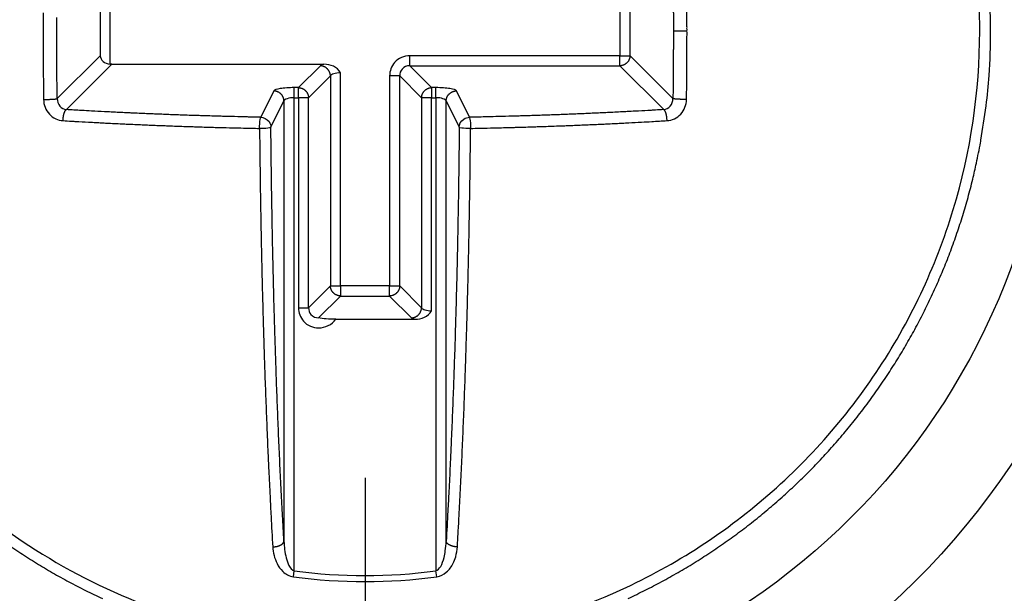
# Model space of a CAD drawing. Extents: x 3 to 2153, y 1 to 3055.
# Drawn here: x 1541 to 1549, y 2066 to 2070 of the extents above; entities that cross this region are included whole.
import ezdxf

# ---------------------------------------------------------------- set-up
doc = ezdxf.new("R2010")
doc.units = 0
doc.header["$MEASUREMENT"] = 0
doc.header["$PDMODE"] = 2
doc.header["$PDSIZE"] = -0.01
doc.layers.get('Defpoints').update_dxf_attribs({"linetype": 'CONTINUOUS'})
for name, color, linetype in [('COTAS', 7, 'CONTINUOUS'), ('V2L204', 7, 'CONTINUOUS'), ('V2LDrafting_Hidden_Entities', 7, 'CONTINUOUS')]:
    doc.layers.add(name, color=color, linetype=linetype)
doc.styles.get("Standard").update_dxf_attribs({"font": 'monotxt.shx'})
doc.dimstyles.new('DSTYLE1', dxfattribs={"dimtxt": 15, "dimasz": 3, "dimexe": 1, "dimexo": 0, "dimgap": 1.5, "dimtad": 1, "dimdec": 1, "dimlfac": 5, "dimrnd": 0.1, "dimzin": 11, "dimdsep": 46, "dimtxsty": 'STANDARD', "dimcen": 0.09, "dimadec": 0, "dimazin": 0, "dimtp": 1, "dimtm": 1, "dimtfac": 1, "dimtdec": 4, "dimtofl": 0, "dimtmove": 0, "dimatfit": 3, "dimfxl": 1, "dimtolj": 1, "dimtzin": 0, "dimarcsym": 0})

# ---------------------------------------------------------------- blocks, each defined once
blk = doc.blocks.new('*D49')
at = {"layer": 'COTAS', "color": 0, "linetype": 'Continuous', "lineweight": -2, "transparency": 16777216}
for p, q in [((1543.6171, 2066.5509), (1543.6171, 1973.5992)), ((1403.6171, 2066.4721), (1403.6171, 1973.5992)), ((1418.6171, 1975.0992), (1528.6171, 1975.0992))]:
    blk.add_line(p, q, dxfattribs=at)
at = {"layer": 'COTAS', "color": 0, "linetype": 'Continuous', "transparency": 16777216}
for points in [[(1418.6171, 1977.5992), (1418.6171, 1972.5992), (1403.6171, 1975.0992)], [(1528.6171, 1977.5992), (1528.6171, 1972.5992), (1543.6171, 1975.0992)]]:
    blk.add_solid(points, dxfattribs=at)
at = {"layer": 'Defpoints', "color": 0, "linetype": 'Continuous', "transparency": 16777216}
for p in [(1543.6171, 2068.0509), (1403.6171, 2067.9721), (1543.6171, 1975.0992)]:
    blk.add_point(p, dxfattribs=at)
at = {"layer": 'COTAS', "color": 0, "linetype": 'Continuous', "transparency": 16777216, "insert": (1473.6171, 1987.5992), "char_height": 15, "attachment_point": 5}
blk.add_mtext('\\A1;140', dxfattribs=at)

msp = doc.modelspace()

# ---------------------------------------------------------------- linework, layer by layer
at = {"layer": 'V2L204', "color": 1, "linetype": 'Continuous'}
for p, q in [((1545.6091, 2070.3022), (1545.6091, 2069.8509)), ((1541.5462, 2070.235), (1541.5462, 2069.8509)), ((1541.625, 2069.7838), (1541.625, 2070.235)), ((1545.6879, 2069.8509), (1545.6879, 2070.235)), ((1546.1334, 2070.043), (1546.0268, 2070.043)), ((1541.5462, 2069.8509), (1541.2108, 2069.5154)), ((1545.6091, 2069.8509), (1543.9667, 2069.8509)), ((1543.9667, 2069.7721), (1543.9667, 2069.8509)), ((1545.6091, 2069.7721), (1545.6091, 2069.8509)), ((1545.6091, 2069.8509), (1545.6879, 2069.8509)), ((1546.0234, 2069.5154), (1545.6879, 2069.8509)), ((1541.2827, 2069.4298), (1541.6367, 2069.7838)), ((1541.6367, 2069.7838), (1543.2955, 2069.7838)), ((1543.2675, 2069.7721), (1543.0968, 2069.6015)), ((1543.9667, 2069.7721), (1545.6091, 2069.7721)), ((1544.1374, 2069.6015), (1543.9667, 2069.7721)), ((1545.6091, 2069.7721), (1545.9515, 2069.4298)), ((1543.1756, 2069.5227), (1543.3462, 2069.6934)), ((1543.3462, 2069.6934), (1543.3462, 2068.0509)), ((1543.425, 2068.0509), (1543.425, 2069.7167)), ((1543.8879, 2069.6934), (1543.8091, 2069.6934)), ((1543.8091, 2069.6934), (1543.8091, 2068.0509)), ((1543.8879, 2068.0509), (1543.8879, 2069.6934)), ((1543.8879, 2069.6934), (1544.0586, 2069.5227)), ((1542.9035, 2069.5757), (1542.8013, 2069.3699)), ((1543.0968, 2069.6015), (1543.0629, 2069.6015)), ((1543.0629, 2069.5227), (1543.0629, 2069.6015)), ((1543.0968, 2069.5227), (1543.0968, 2069.6015)), ((1544.1374, 2069.6015), (1544.1374, 2069.5227)), ((1544.1713, 2069.6015), (1544.1374, 2069.6015)), ((1544.1713, 2069.5227), (1544.1713, 2069.6015)), ((1544.4328, 2069.3699), (1544.3307, 2069.5757)), ((1542.881, 2069.2911), (1542.9832, 2069.497)), ((1542.9832, 2069.497), (1542.9832, 2066.0555)), ((1543.0629, 2069.5227), (1543.0968, 2069.5227)), ((1543.0629, 2065.8229), (1543.0629, 2069.5227)), ((1543.1756, 2069.5227), (1543.0968, 2069.5227)), ((1543.0968, 2069.5227), (1543.0968, 2067.8803)), ((1543.1756, 2067.8803), (1543.1756, 2069.5227)), ((1544.1374, 2069.5227), (1544.0586, 2069.5227)), ((1544.0586, 2069.5227), (1544.0586, 2067.8803)), ((1544.1374, 2067.857), (1544.1374, 2069.5227)), ((1544.1374, 2069.5227), (1544.1713, 2069.5227)), ((1544.1713, 2069.5227), (1544.1713, 2065.8229)), ((1544.251, 2069.497), (1544.3531, 2069.2911)), ((1544.251, 2066.0555), (1544.251, 2069.497)), ((1543.3462, 2068.0509), (1543.1756, 2067.8803)), ((1543.3462, 2068.0509), (1543.425, 2068.0509)), ((1543.425, 2068.0509), (1543.425, 2067.9721)), ((1543.8091, 2068.0509), (1543.425, 2068.0509)), ((1543.8091, 2068.0509), (1543.8879, 2068.0509)), ((1543.8091, 2067.9721), (1543.8091, 2068.0509)), ((1544.0586, 2067.8803), (1543.8879, 2068.0509)), ((1543.2544, 2067.8015), (1543.425, 2067.9721)), ((1543.425, 2067.9721), (1543.8091, 2067.9721)), ((1543.8091, 2067.9721), (1543.9798, 2067.8015)), ((1543.0968, 2067.8803), (1543.1756, 2067.8803)), ((1543.3879, 2067.7898), (1544.0078, 2067.7898)), ((1543.0567, 2065.7758), (1543.0629, 2065.8229)), ((1544.1775, 2065.7758), (1544.1713, 2065.8229))]:
    msp.add_line(p, q, dxfattribs=at)
for points in [[(1541.2086, 2070.36, -0.000001), (1541.2092, 2070.4301, -0.000715)], [(1541.1011, 2070.1854, 0.00014), (1541.1009, 2070.1498, 0.000211), (1541.1009, 2070.1142, 0.000211), (1541.1008, 2070.0786, 0.000316), (1541.1008, 2070.043, 0.000316), (1541.1008, 2070.0074, 0.000211), (1541.1009, 2069.9718, 0.000211), (1541.1009, 2069.9362, 0.00014), (1541.1011, 2069.9006, 0.00014), (1541.1012, 2069.865, 0.000211), (1541.1014, 2069.8254, 0.000263), (1541.1015, 2069.7938, 0.000265), (1541.1017, 2069.7679, 0.000151), (1541.102, 2069.7226, 0.000202), (1541.102, 2069.7225, 0.000001), (1541.1026, 2069.6515, 0.000708), (1541.1032, 2069.5947, 0.000472), (1541.1042, 2069.5096)], [(1541.1034, 2070.5055, 0.000001), (1541.1027, 2070.4346, 0.000266)], [(1541.2108, 2069.5155, -0.00018), (1541.2102, 2069.5622, -0.000359), (1541.2099, 2069.5856, -0.000001), (1541.2092, 2069.6557, -0.000269), (1541.2092, 2069.6559, -0.000267), (1541.2089, 2069.6841, -0.000179), (1541.2086, 2069.7262, -0.000178), (1541.2083, 2069.7684, -0.000268), (1541.2081, 2069.7965, -0.000266), (1541.2079, 2069.8247, -0.000178), (1541.2077, 2069.8669, -0.000177), (1541.2076, 2069.9092, -0.000266), (1541.2075, 2069.9373, -0.000266), (1541.2074, 2069.9686, -0.000213), (1541.2074, 2070.0078, -0.000142), (1541.2074, 2070.043, -0.000142), (1541.2074, 2070.0782, -0.000213), (1541.2074, 2070.1173, -0.000265), (1541.2075, 2070.1486, -0.000267)], [(1546.1334, 2070.043, 0.000175), (1546.1334, 2070.0667, 0.000351), (1546.1334, 2070.0785, 0), (1546.1333, 2070.1141, 0.000351), (1546.1333, 2070.1141, 0.000109), (1546.1332, 2070.1497, 0.000109), (1546.1331, 2070.1853, 0.000109), (1546.133, 2070.2209, 0.000109), (1546.1328, 2070.2565, 0.000353), (1546.1328, 2070.2741, 0.000347), (1546.1326, 2070.2921, 0.000002), (1546.1326, 2070.3041, 0.000001), (1546.1324, 2070.3277, 0.000001), (1546.1322, 2070.363, 0.000158), (1546.1321, 2070.3632, 0.00019), (1546.1321, 2070.3635, 0.000001), (1546.1318, 2070.3988, 0.000001), (1546.1316, 2070.4226, 0.000003), (1546.1315, 2070.4344, 0.000352), (1546.1314, 2070.4461, 0.000174), (1546.1312, 2070.4699, 0.000035), (1546.1308, 2070.5054, 0.000356), (1546.1305, 2070.5338, 0.000237), (1546.1299, 2070.5764)], [(1546.0234, 2070.5705, -0.000178), (1546.0238, 2070.5471, -0.000356), (1546.0239, 2070.5354, -0.000001), (1546.0243, 2070.5004, -0.00036), (1546.0243, 2070.5003, -0.000109), (1546.0246, 2070.4652, -0.000108), (1546.025, 2070.43, -0.000108), (1546.0253, 2070.3949, -0.000356), (1546.0255, 2070.3831, -0.000179), (1546.0256, 2070.3597, -0.000179), (1546.0258, 2070.3364, -0.000353), (1546.0259, 2070.3245, -0.000004), (1546.026, 2070.3069, 0.000002), (1546.0261, 2070.2893, 0.000002), (1546.0262, 2070.2718, -0.000714), (1546.0263, 2070.2542, -0.000111), (1546.0264, 2070.219, -0.0001), (1546.0266, 2070.1838, -0.000132), (1546.0267, 2070.1486, -0.000034), (1546.0268, 2070.1134, -0.000533), (1546.0268, 2070.0852, -0.000355), (1546.0268, 2070.043)], [(1548.5059, 2070.043, 0.00749), (1548.503, 2070.234, 0.014144)], [(1545.6743, 2065.608, 0.007476), (1545.8064, 2065.6717, 0.007511), (1545.9358, 2065.739, 0.00747), (1546.0635, 2065.8103, 0.007475), (1546.1889, 2065.8853, 0.007442), (1546.3119, 2065.964, 0.007421), (1546.4328, 2066.0465, 0.007491), (1546.5514, 2066.1327, 0.007526), (1546.6667, 2066.222, 0.007533), (1546.7794, 2066.3147, 0.007501), (1546.8896, 2066.4112, 0.007425), (1546.997, 2066.511, 0.007465), (1547.1008, 2066.6133, 0.007442), (1547.2017, 2066.7189, 0.007422), (1547.2996, 2066.8277, 0.007457), (1547.3942, 2066.9393, 0.007454), (1547.4853, 2067.0536, 0.007522), (1547.573, 2067.1705, 0.007513), (1547.6571, 2067.2901, 0.007505), (1547.7376, 2067.4121, 0.0075), (1547.8144, 2067.5365, 0.007461), (1547.8876, 2067.6633, 0.00748), (1547.9567, 2067.7919, 0.007457), (1548.0221, 2067.9226, 0.00745), (1548.0835, 2068.0553, 0.007465), (1548.141, 2068.1897, 0.007455), (1548.1944, 2068.3258, 0.007513), (1548.2437, 2068.4635, 0.007512), (1548.2889, 2068.6026, 0.007513), (1548.3299, 2068.743, 0.007517), (1548.3666, 2068.8845, 0.007456), (1548.3955, 2069.0114, 0.005978), (1548.4273, 2069.1706, 0.008922), (1548.4306, 2069.1901, 0.000647), (1548.4708, 2069.4598, 0.021716), (1548.4954, 2069.6965, 0.014904), (1548.5059, 2070.043)], [(1546.0268, 2070.043, -0.000178), (1546.0269, 2070.0195, -0.000355), (1546.0268, 2070.0078, -0.000001), (1546.0268, 2069.9726, -0.000355), (1546.0268, 2069.9726, -0.000108), (1546.0267, 2069.9374, -0.000108), (1546.0266, 2069.9022, -0.000355), (1546.0266, 2069.9021, -0.000001), (1546.0264, 2069.867, -0.000001), (1546.0263, 2069.8319, -0.000354), (1546.0263, 2069.8318, -0.000108), (1546.0261, 2069.7966, -0.000108), (1546.0259, 2069.7614, -0.000358), (1546.0258, 2069.7497, -0.000179), (1546.0256, 2069.7263, -0.000176), (1546.0255, 2069.703, -0.000345), (1546.0253, 2069.6911, -0.000007), (1546.0252, 2069.6734, -0.000007), (1546.025, 2069.6559, -0.000132), (1546.0246, 2069.6208, -0.000035), (1546.0243, 2069.5857, -0.000538), (1546.024, 2069.5576, -0.000358), (1546.0234, 2069.5155)], [(1546.1299, 2069.5096, 0.000004), (1546.1302, 2069.5332, 0.000009), (1546.1303, 2069.545, 0.000109), (1546.1308, 2069.5806, 0.000339), (1546.1309, 2069.5927, 0.000177), (1546.1312, 2069.6161, 0.000179), (1546.1314, 2069.6396, 0.000352), (1546.1315, 2069.6516, 0.000109), (1546.1318, 2069.6872, 0.000109), (1546.1321, 2069.7227, 0.000352), (1546.1321, 2069.7229, 0.000001), (1546.1324, 2069.7583, 0.000001), (1546.1326, 2069.7819, 0.000002), (1546.1326, 2069.7939, 0.000347), (1546.1328, 2069.8118, 0.000353), (1546.1328, 2069.8294, 0.000111), (1546.133, 2069.865, 0.000101), (1546.1331, 2069.9006, 0.00035), (1546.1331, 2069.9007, 0), (1546.1332, 2069.9362, 0.000035), (1546.1333, 2069.9718, 0.000527), (1546.1334, 2070.0003, 0.000351), (1546.1334, 2070.043)], [(1545.6879, 2069.851, -0.01079), (1545.6877, 2069.8461, -0.019857), (1545.6873, 2069.8435, -0.002137), (1545.6863, 2069.837, -0.01188), (1545.686, 2069.8359, -0.014111), (1545.6851, 2069.8321, -0.01306), (1545.6839, 2069.8282, -0.012301), (1545.6825, 2069.8245, -0.011416), (1545.6809, 2069.8205, -0.012395), (1545.6791, 2069.8167, -0.012627), (1545.6771, 2069.813, -0.014288), (1545.6749, 2069.8095, -0.013523), (1545.6724, 2069.8059, -0.013043), (1545.6698, 2069.8025, -0.012777), (1545.667, 2069.7992, -0.012854), (1545.664, 2069.796, -0.013446), (1545.6609, 2069.7931, -0.013312), (1545.6576, 2069.7903, -0.013229), (1545.6542, 2069.7877, -0.012209), (1545.6507, 2069.7853, -0.012138), (1545.647, 2069.783, -0.012774), (1545.6432, 2069.7809, -0.013923), (1545.6396, 2069.7792, -0.013312), (1545.6362, 2069.7778, -0.010571), (1545.6319, 2069.7762, -0.013789), (1545.6311, 2069.776, -0.001773), (1545.6242, 2069.7741, -0.034499), (1545.6181, 2069.7729, -0.023708), (1545.6091, 2069.7722)], [(1541.6367, 2069.7838, -0.008312), (1541.6362, 2069.7838, -0.015604), (1541.6359, 2069.7838, -0.002079), (1541.6356, 2069.7839, 0.033296), (1541.6352, 2069.7839, 0.000438), (1541.6344, 2069.7839, 0.000436), (1541.6337, 2069.7839, 0.000434), (1541.6329, 2069.7839, 0.000432), (1541.6321, 2069.7839, 0.00043), (1541.6314, 2069.7839, 0.000429), (1541.6306, 2069.7839, 0.000424), (1541.6298, 2069.7839, 0.000435), (1541.629, 2069.7839, 0.000392), (1541.6282, 2069.7839, 0.000517), (1541.6274, 2069.7839, 0.00013), (1541.6266, 2069.7839, 0.007574), (1541.626, 2069.7839, 0.005101), (1541.625, 2069.7838)], [(1543.3462, 2069.6934, 0.012555), (1543.346, 2069.6982, 0.023259), (1543.3457, 2069.7008, 0.002272), (1543.3446, 2069.7072, 0.011886), (1543.3443, 2069.7084, 0.011819), (1543.3434, 2069.7122, 0.011222), (1543.3422, 2069.7162, 0.013138), (1543.3408, 2069.7201, 0.013312), (1543.3392, 2069.7238, 0.013923), (1543.3375, 2069.7274, 0.012774), (1543.3354, 2069.7313, 0.012138), (1543.3332, 2069.7349, 0.012209), (1543.3307, 2069.7384, 0.013229), (1543.3281, 2069.7419, 0.013312), (1543.3253, 2069.7451, 0.013446), (1543.3224, 2069.7482, 0.012854), (1543.3192, 2069.7512, 0.012777), (1543.3159, 2069.7541, 0.013043), (1543.3125, 2069.7567, 0.013523), (1543.3089, 2069.7592, 0.014288), (1543.3054, 2069.7613, 0.012627), (1543.3017, 2069.7633, 0.012395), (1543.2979, 2069.7651, 0.011416), (1543.2943, 2069.7666, 0.010144), (1543.2902, 2069.7681, 0.015218), (1543.2894, 2069.7684, 0.001852), (1543.2825, 2069.7703, 0.034941), (1543.2764, 2069.7715, 0.024127), (1543.2674, 2069.7722)], [(1542.9832, 2069.497, 0.012389), (1542.983, 2069.5018, 0.022808), (1542.9827, 2069.5045, 0.002447), (1542.9817, 2069.511, 0.012897), (1542.9815, 2069.5122, 0.013025), (1542.9806, 2069.5159, 0.012095), (1542.9794, 2069.5199, 0.012681), (1542.978, 2069.5238, 0.012421), (1542.9764, 2069.5277, 0.013894), (1542.9747, 2069.5314, 0.013509), (1542.9726, 2069.5352, 0.013832), (1542.9704, 2069.5388, 0.013312), (1542.9679, 2069.5424, 0.013035), (1542.9653, 2069.5458, 0.012904), (1542.9624, 2069.5491, 0.013532), (1542.9594, 2069.5523, 0.013616), (1542.9562, 2069.5553, 0.013937), (1542.9529, 2069.5581, 0.014403), (1542.9494, 2069.5607, 0.012813), (1542.9459, 2069.5631, 0.012821), (1542.9421, 2069.5653, 0.01184), (1542.9383, 2069.5673, 0.012413), (1542.9345, 2069.5691, 0.013106), (1542.931, 2069.5705, 0.011127), (1542.9267, 2069.572, 0.015409), (1542.9259, 2069.5723, 0.001906), (1542.9189, 2069.5741, 0.034482), (1542.9126, 2069.5752, 0.023887), (1542.9035, 2069.5758)], [(1543.0968, 2069.6015, -0.011561), (1543.1017, 2069.6013, -0.021536), (1543.1042, 2069.6009, -0.002044), (1543.1107, 2069.5998, -0.010549), (1543.1119, 2069.5996, -0.012347), (1543.1159, 2069.5986, -0.012977), (1543.1196, 2069.5975, -0.013894), (1543.1231, 2069.5962, -0.011759), (1543.1272, 2069.5945, -0.012052), (1543.1311, 2069.5926, -0.012401), (1543.1347, 2069.5907, -0.014515), (1543.1384, 2069.5885, -0.014559), (1543.1419, 2069.586, -0.012924), (1543.1451, 2069.5835, -0.011739), (1543.1485, 2069.5806, -0.011954), (1543.1519, 2069.5774, -0.013443), (1543.1547, 2069.5745, -0.014336), (1543.1574, 2069.5713, -0.013295), (1543.1601, 2069.5678, -0.012143), (1543.1626, 2069.5642, -0.012597), (1543.1647, 2069.5606, -0.012995), (1543.1668, 2069.5568, -0.013903), (1543.1686, 2069.5531, -0.012651), (1543.17, 2069.5497, -0.01021), (1543.1715, 2069.5455, -0.013732), (1543.1718, 2069.5446, -0.001754), (1543.1737, 2069.5378, -0.034936), (1543.1749, 2069.5317, -0.024032), (1543.1756, 2069.5227)], [(1544.0586, 2069.5227, -0.012555), (1544.0588, 2069.5276, -0.023223), (1544.0591, 2069.5302, -0.002308), (1544.0603, 2069.5366, -0.012236), (1544.0605, 2069.5378, -0.011887), (1544.0615, 2069.5415, -0.011248), (1544.0626, 2069.5455, -0.012694), (1544.064, 2069.5493, -0.012651), (1544.0656, 2069.5531, -0.013903), (1544.0674, 2069.5568, -0.012995), (1544.0694, 2069.5606, -0.012597), (1544.0717, 2069.5642, -0.01238), (1544.0741, 2069.5678, -0.013058), (1544.0767, 2069.5712, -0.013312), (1544.0795, 2069.5745, -0.013446), (1544.0824, 2069.5775, -0.012854), (1544.0856, 2069.5806, -0.012777), (1544.0889, 2069.5834, -0.013043), (1544.0923, 2069.586, -0.013523), (1544.0959, 2069.5885, -0.014288), (1544.0994, 2069.5907, -0.012627), (1544.1031, 2069.5926, -0.012052), (1544.1069, 2069.5945, -0.011759), (1544.1106, 2069.596, -0.011198), (1544.1146, 2069.5975, -0.015672), (1544.1154, 2069.5977, -0.001829), (1544.1223, 2069.5996, -0.032532), (1544.1284, 2069.6008, -0.022523), (1544.1373, 2069.6015)], [(1544.251, 2069.497, -0.012389), (1544.2512, 2069.5018, -0.022808), (1544.2515, 2069.5045, -0.002447), (1544.2525, 2069.511, -0.012897), (1544.2527, 2069.5122, -0.013025), (1544.2537, 2069.5159, -0.012095), (1544.2548, 2069.5199, -0.012681), (1544.2562, 2069.5238, -0.012421), (1544.2578, 2069.5277, -0.013894), (1544.2596, 2069.5315, -0.013804), (1544.2616, 2069.5352, -0.013537), (1544.2637, 2069.5387, -0.012285), (1544.2663, 2069.5424, -0.012945), (1544.269, 2069.5459, -0.01384), (1544.2717, 2069.5491, -0.014717), (1544.2747, 2069.5522, -0.013849), (1544.278, 2069.5553, -0.0127), (1544.2814, 2069.5581, -0.013409), (1544.2848, 2069.5607, -0.013031), (1544.2884, 2069.5631, -0.013479), (1544.292, 2069.5653, -0.012612), (1544.2958, 2069.5673, -0.012477), (1544.2997, 2069.5691, -0.012387), (1544.3033, 2069.5706, -0.01096), (1544.3075, 2069.572, -0.015576), (1544.3083, 2069.5723, -0.001906), (1544.3153, 2069.5741, -0.034482), (1544.3216, 2069.5752, -0.023887), (1544.3307, 2069.5758)], [(1541.1042, 2069.5096, 0.001506), (1541.1096, 2069.5095, 0.003106), (1541.1122, 2069.5095, 0.000018), (1541.1206, 2069.5095, 0.000735), (1541.1208, 2069.5095, 0.000646), (1541.1269, 2069.5095, 0.001332), (1541.1299, 2069.5095, 0.001276), (1541.1326, 2069.5096, 0.000504), (1541.1393, 2069.5097, 0.00077), (1541.1458, 2069.5098, 0.00168), (1541.1488, 2069.5099, 0.002264), (1541.1516, 2069.51, 0.000923), (1541.1583, 2069.5102, 0.000792), (1541.1649, 2069.5105, 0.002067), (1541.1674, 2069.5106, 0.001445), (1541.1697, 2069.5108, 0.000518), (1541.1761, 2069.5111, 0.000749), (1541.1809, 2069.5114, 0.001133), (1541.184, 2069.5116, 0.00439), (1541.1869, 2069.5118, 0.002964), (1541.1911, 2069.5122, 0.002567), (1541.194, 2069.5125, 0.002373), (1541.1971, 2069.5129, 0.003188), (1541.199, 2069.5131, 0.001954), (1541.2021, 2069.5135, 0.007014), (1541.2025, 2069.5136, 0.000713), (1541.206, 2069.5142, 0.024791), (1541.2078, 2069.5146, 0.014146), (1541.2108, 2069.5155)], [(1546.1299, 2069.5096, -0.001511), (1546.1245, 2069.5095, -0.003107), (1546.1219, 2069.5095, -0.000018), (1546.1136, 2069.5095, -0.000733), (1546.1133, 2069.5095, -0.000648), (1546.1073, 2069.5095, -0.001332), (1546.1043, 2069.5095, -0.001276), (1546.1017, 2069.5096, -0.0005), (1546.0949, 2069.5097, -0.000773), (1546.0883, 2069.5098, -0.001769), (1546.0854, 2069.5099, -0.002223), (1546.0828, 2069.51, -0.000859), (1546.0759, 2069.5102, -0.000749), (1546.0693, 2069.5105, -0.001985), (1546.0667, 2069.5106, -0.001588), (1546.0645, 2069.5108, -0.000573), (1546.0581, 2069.5111, -0.000794), (1546.0534, 2069.5114, -0.001175), (1546.0502, 2069.5116, -0.004249), (1546.0473, 2069.5119, -0.002939), (1546.0431, 2069.5122, -0.002592), (1546.0403, 2069.5125, -0.002373), (1546.0371, 2069.5129, -0.003188), (1546.0352, 2069.5131, -0.001954), (1546.0321, 2069.5135, -0.007014), (1546.0317, 2069.5136, -0.000713), (1546.0282, 2069.5142, -0.024791), (1546.0264, 2069.5146, -0.014146), (1546.0234, 2069.5155)], [(1541.2566, 2069.3433, -0.003103), (1541.2568, 2069.3482, -0.006066), (1541.2569, 2069.3507, -0.000228), (1541.2574, 2069.3579, -0.004486), (1541.2574, 2069.3583, -0.004642), (1541.2577, 2069.3614, -0.003024), (1541.2582, 2069.3661, -0.003301), (1541.2587, 2069.3702, -0.003701), (1541.2592, 2069.3739, -0.006235), (1541.2598, 2069.3775, -0.005647), (1541.2605, 2069.3816, -0.005085), (1541.2612, 2069.3851, -0.004511), (1541.2621, 2069.3891, -0.004599), (1541.263, 2069.3927, -0.00462), (1541.2639, 2069.3962, -0.00676), (1541.2649, 2069.3996, -0.00675), (1541.2659, 2069.4029, -0.007406), (1541.2668, 2069.4056, -0.005797), (1541.2681, 2069.4089, -0.007674), (1541.2693, 2069.4119, -0.009091), (1541.2704, 2069.4143, -0.011476), (1541.2714, 2069.4163, -0.008127), (1541.2728, 2069.419, -0.010869), (1541.2739, 2069.4208, -0.009125), (1541.2753, 2069.4229, -0.02231), (1541.2757, 2069.4234, -0.003985), (1541.2778, 2069.4259, -0.050609), (1541.2796, 2069.4277, -0.033444), (1541.2827, 2069.4298)], [(1542.8013, 2069.3698, -0.000307), (1542.7327, 2069.3713, -0.000613), (1542.6982, 2069.372, -0.000002), (1542.5959, 2069.3745, -0.000279), (1542.5953, 2069.3745, -0.000337), (1542.5389, 2069.3759, -0.00041), (1542.4925, 2069.3772, -0.000333), (1542.4486, 2069.3784, -0.00025), (1542.3899, 2069.3802, -0.000252), (1542.3317, 2069.382, -0.000332), (1542.2875, 2069.3834, -0.000421), (1542.2415, 2069.3849, -0.000345), (1542.1853, 2069.3869, -0.000293), (1542.1347, 2069.3887, -0.00029), (1542.0835, 2069.3906, -0.000351), (1542.0281, 2069.3928, -0.000422), (1541.9819, 2069.3946, -0.000352), (1541.9384, 2069.3965, -0.000266), (1541.8807, 2069.3989, -0.000271), (1541.8213, 2069.4016, -0.00039), (1541.7799, 2069.4034, -0.0004), (1541.7371, 2069.4054, -0.000297), (1541.6795, 2069.4082, -0.000256), (1541.6326, 2069.4106, -0.000227), (1541.5796, 2069.4132, -0.000456), (1541.5793, 2069.4132, -0.000002), (1541.4801, 2069.4185, -0.001115), (1541.4012, 2069.4228, -0.000743), (1541.2827, 2069.4298)], [(1545.9515, 2069.4298, -0.000351), (1545.8859, 2069.4259, -0.000702), (1545.8531, 2069.424, -0.000002), (1545.7547, 2069.4186, -0.000264), (1545.7541, 2069.4185, -0.000307), (1545.6971, 2069.4155, -0.000413), (1545.6547, 2069.4132, -0.000402), (1545.6136, 2069.4111, -0.00028), (1545.5547, 2069.4082, -0.000273), (1545.4977, 2069.4055, -0.000359), (1545.4543, 2069.4034, -0.000431), (1545.4061, 2069.4012, -0.000395), (1545.3535, 2069.3989, -0.000265), (1545.3051, 2069.3969, -0.000243), (1545.2523, 2069.3947, -0.000284), (1545.1989, 2069.3925, -0.000316), (1545.1508, 2069.3906, -0.000454), (1545.0998, 2069.3887, -0.000455), (1545.0489, 2069.3869, -0.000301), (1544.9999, 2069.3852, -0.000278), (1544.9467, 2069.3834, -0.00023), (1544.8932, 2069.3817, -0.000253), (1544.8443, 2069.3802, -0.000372), (1544.7984, 2069.3788, -0.000301), (1544.7417, 2069.3772, -0.000445), (1544.7414, 2069.3772, -0.000001), (1544.6389, 2069.3745, -0.000919), (1544.5564, 2069.3725, -0.000614), (1544.4328, 2069.3698)], [(1545.9775, 2069.3433, 0.003934), (1545.9774, 2069.3482, 0.007692), (1545.9773, 2069.3507, 0.000289), (1545.9768, 2069.3579, 0.005026), (1545.9768, 2069.3583, 0.004102), (1545.9765, 2069.3616, 0.003024), (1545.976, 2069.3661, 0.003301), (1545.9755, 2069.3702, 0.003701), (1545.975, 2069.3739, 0.006235), (1545.9744, 2069.3777, 0.006176), (1545.9737, 2069.3816, 0.004556), (1545.973, 2069.3848, 0.003447), (1545.9721, 2069.3891, 0.004016), (1545.9712, 2069.3929, 0.004671), (1545.9703, 2069.3962, 0.008356), (1545.9695, 2069.3992, 0.00675), (1545.9683, 2069.4029, 0.007407), (1545.9673, 2069.4059, 0.007465), (1545.9661, 2069.4089, 0.007959), (1545.9651, 2069.4115, 0.007031), (1545.9638, 2069.4143, 0.009469), (1545.9627, 2069.4166, 0.009132), (1545.9614, 2069.419, 0.014263), (1545.9604, 2069.4206, 0.00995), (1545.9589, 2069.4229, 0.019198), (1545.9585, 2069.4234, 0.003654), (1545.9564, 2069.4259, 0.049691), (1545.9546, 2069.4276, 0.032598), (1545.9515, 2069.4298)], [(1541.2566, 2069.3433, 0.000409), (1541.323, 2069.3393, 0.000818), (1541.3561, 2069.3374, 0.000002), (1541.4555, 2069.3319, 0.000287), (1541.4562, 2069.3319, 0.000284), (1541.5157, 2069.3287, 0.000411), (1541.5568, 2069.3265, 0.000395), (1541.5985, 2069.3244, 0.000277), (1541.6579, 2069.3215, 0.00027), (1541.7183, 2069.3186, 0.000395), (1541.7594, 2069.3166, 0.000386), (1541.8013, 2069.3147, 0.000269), (1541.8614, 2069.3121, 0.000263), (1541.9169, 2069.3097, 0.000311), (1541.9637, 2069.3077, 0.000449), (1542.0156, 2069.3056, 0.000459), (1542.0664, 2069.3037, 0.000306), (1542.1133, 2069.3019, 0.000256), (1542.1694, 2069.2999, 0.00025), (1542.2314, 2069.2978, 0.000374), (1542.2727, 2069.2964, 0.000371), (1542.3127, 2069.2951, 0.000232), (1542.3763, 2069.2931, 0.000268), (1542.4325, 2069.2914, 0.000316), (1542.4801, 2069.2901, 0.000539), (1542.4804, 2069.2901, 0.000001), (1542.5841, 2069.2874, 0.00085), (1542.6676, 2069.2854, 0.000568), (1542.7925, 2069.2827)], [(1544.442, 2069.2827, 0.000364), (1544.5114, 2069.2841, 0.000726), (1544.5462, 2069.2849, 0.000001), (1544.6497, 2069.2874, 0.000226), (1544.6503, 2069.2874, 0.000264), (1544.7143, 2069.289, 0.000421), (1544.7543, 2069.2901, 0.00043), (1544.794, 2069.2912, 0.000267), (1544.8581, 2069.2931, 0.000234), (1544.9217, 2069.2951, 0.000373), (1544.9616, 2069.2964, 0.000376), (1545.0012, 2069.2977, 0.000233), (1545.0649, 2069.2999, 0.000273), (1545.128, 2069.3022, 0.00043), (1545.1679, 2069.3037, 0.000447), (1545.2094, 2069.3053, 0.000304), (1545.2706, 2069.3078, 0.000223), (1545.3257, 2069.3101, 0.00026), (1545.3729, 2069.3121, 0.000388), (1545.4264, 2069.3144, 0.000428), (1545.4748, 2069.3166, 0.000359), (1545.5186, 2069.3187, 0.000272), (1545.5763, 2069.3215, 0.000275), (1545.6279, 2069.324, 0.000286), (1545.6774, 2069.3265, 0.000513), (1545.6777, 2069.3265, 0.000002), (1545.778, 2069.3319, 0.000982), (1545.8578, 2069.3363, 0.000654), (1545.9775, 2069.3433)], [(1542.7925, 2069.2827, 0.000381), (1542.794, 2069.129, 0.000759), (1542.7949, 2069.0518, 0.000002), (1542.798, 2068.8225, 0.000381), (1542.798, 2068.8212, 0.000335), (1542.7998, 2068.7091, 0.000319), (1542.8017, 2068.5913, 0.000354), (1542.8039, 2068.4735, 0.000375), (1542.8061, 2068.3623, 0.000422), (1542.8084, 2068.2536, 0.000386), (1542.8111, 2068.1347, 0.000376), (1542.8139, 2068.0212, 0.000381), (1542.8168, 2067.9089, 0.000403), (1542.82, 2067.7962, 0.000409), (1542.8232, 2067.6851, 0.000405), (1542.8266, 2067.5761, 0.000393), (1542.8302, 2067.4638, 0.000392), (1542.8339, 2067.3542, 0.000395), (1542.8378, 2067.2452, 0.000428), (1542.8418, 2067.1374, 0.000429), (1542.846, 2067.0298, 0.000434), (1542.8502, 2066.9276, 0.000405), (1542.8548, 2066.8179, 0.000441), (1542.859, 2066.7234, 0.000367), (1542.8641, 2066.6098, 0.000592), (1542.8642, 2066.6088, 0.000003), (1542.8741, 2066.4057, 0.001387), (1542.8822, 2066.2487, 0.000917), (1542.8955, 2066.011)], [(1542.9832, 2066.0555, -0.000473), (1542.9758, 2066.1844, -0.000954), (1542.9723, 2066.2484, -0.000004), (1542.9621, 2066.4444, -0.000456), (1542.962, 2066.4459, -0.000441), (1542.957, 2066.5472, -0.000444), (1542.9521, 2066.6477, -0.000462), (1542.9474, 2066.7505, -0.000461), (1542.9428, 2066.8535, -0.000452), (1542.9383, 2066.9604, -0.00047), (1542.9341, 2067.0631, -0.000403), (1542.9301, 2067.1674, -0.000386), (1542.926, 2067.2761, -0.000383), (1542.922, 2067.3899, -0.000426), (1542.9185, 2067.4922, -0.000427), (1542.9151, 2067.5971, -0.000393), (1542.9116, 2067.7111, -0.000369), (1542.9083, 2067.8251, -0.000392), (1542.9053, 2067.9324, -0.0004), (1542.9024, 2068.0453, -0.000409), (1542.8996, 2068.1558, -0.000362), (1542.8971, 2068.2652, -0.000342), (1542.8946, 2068.3809, -0.000353), (1542.8925, 2068.4873, -0.000313), (1542.8902, 2068.6073, -0.000477), (1542.8902, 2068.6081, -0.000002), (1542.8865, 2068.8347, -0.001053), (1542.884, 2069.0176, -0.000704), (1542.881, 2069.2911)], [(1544.3531, 2069.2911, -0.00033), (1544.3516, 2069.1391, -0.000659), (1544.3507, 2069.0628, -0.000002), (1544.3477, 2068.836, -0.00033), (1544.3476, 2068.8347, -0.000394), (1544.3459, 2068.7196, -0.000404), (1544.3439, 2068.6073, -0.000386), (1544.3419, 2068.4992, -0.000353), (1544.3395, 2068.3809, -0.000342), (1544.3371, 2068.2652, -0.000362), (1544.3345, 2068.1558, -0.000409), (1544.3318, 2068.0453, -0.0004), (1544.3289, 2067.9324, -0.000392), (1544.3259, 2067.8232, -0.000383), (1544.3226, 2067.7111, -0.00038), (1544.3193, 2067.6031, -0.00037), (1544.3157, 2067.4922, -0.000425), (1544.312, 2067.3822, -0.000441), (1544.3082, 2067.2761, -0.000445), (1544.3043, 2067.1729, -0.000418), (1544.3, 2067.0631, -0.000396), (1544.2958, 2066.9586, -0.000394), (1544.2913, 2066.8535, -0.000459), (1544.2873, 2066.7609, -0.000375), (1544.2821, 2066.6477, -0.000591), (1544.2821, 2066.6468, -0.000003), (1544.2722, 2066.4459, -0.001367), (1544.2642, 2066.2905, -0.000903), (1544.251, 2066.0555)], [(1544.3387, 2066.011, 0.000439), (1544.3461, 2066.1413, 0.000884), (1544.3496, 2066.206, 0.000003), (1544.3601, 2066.4042, 0.000452), (1544.3601, 2066.4057, 0.000499), (1544.3652, 2066.5081, 0.000503), (1544.3701, 2066.6098, 0.000456), (1544.3749, 2066.7139, 0.000456), (1544.3794, 2066.8179, 0.00039), (1544.3839, 2066.9241, 0.000392), (1544.3882, 2067.0298, 0.000414), (1544.3926, 2067.1411, 0.000443), (1544.3965, 2067.2452, 0.000438), (1544.4002, 2067.3503, 0.000406), (1544.4041, 2067.4638, 0.000379), (1544.4078, 2067.578, 0.000405), (1544.4111, 2067.6851, 0.000409), (1544.4144, 2067.7981, 0.000417), (1544.4174, 2067.9089, 0.000366), (1544.4203, 2068.0191, 0.000349), (1544.4231, 2068.1347, 0.000358), (1544.4259, 2068.2558, 0.000407), (1544.4282, 2068.3623, 0.00039), (1544.4302, 2068.4577, 0.000278), (1544.4326, 2068.5913, 0.000395), (1544.4327, 2068.5922, 0.000002), (1544.4364, 2068.8212, 0.001123), (1544.4391, 2069.0061, 0.00075), (1544.442, 2069.2827)], [(1543.425, 2067.9721, -0.011737), (1543.4202, 2067.9724, -0.021862), (1543.4176, 2067.9727, -0.002), (1543.4112, 2067.9738, -0.010144), (1543.41, 2067.9741, -0.012061), (1543.406, 2067.9751, -0.012817), (1543.4022, 2067.9762, -0.014463), (1543.3987, 2067.9775, -0.012373), (1543.3946, 2067.9792, -0.012114), (1543.3908, 2067.981, -0.012458), (1543.3871, 2067.983, -0.013781), (1543.3836, 2067.9852, -0.013355), (1543.38, 2067.9876, -0.013211), (1543.3766, 2067.9903, -0.013052), (1543.3733, 2067.9931, -0.012579), (1543.3702, 2067.9961, -0.012579), (1543.3672, 2067.9992, -0.013052), (1543.3644, 2068.0025, -0.013043), (1543.3617, 2068.0059, -0.013523), (1543.3593, 2068.0095, -0.014288), (1543.3571, 2068.013, -0.012627), (1543.3551, 2068.0167, -0.012395), (1543.3533, 2068.0205, -0.011416), (1543.3518, 2068.0241, -0.010161), (1543.3503, 2068.0282, -0.015201), (1543.35, 2068.029, -0.001853), (1543.3481, 2068.0359, -0.034838), (1543.3469, 2068.042, -0.024032), (1543.3462, 2068.0509)], [(1543.8879, 2068.0509, -0.012555), (1543.8877, 2068.0461, -0.023354), (1543.8873, 2068.0435, -0.002176), (1543.8863, 2068.0371, -0.01083), (1543.886, 2068.0359, -0.011785), (1543.885, 2068.0318, -0.012894), (1543.8839, 2068.0282, -0.013977), (1543.8826, 2068.0246, -0.011759), (1543.8809, 2068.0205, -0.012052), (1543.879, 2068.0166, -0.012627), (1543.8771, 2068.013, -0.014288), (1543.8749, 2068.0095, -0.013523), (1543.8724, 2068.0059, -0.013043), (1543.8698, 2068.0025, -0.013052), (1543.867, 2067.9992, -0.012579), (1543.864, 2067.9961, -0.012579), (1543.8609, 2067.9931, -0.013052), (1543.8576, 2067.9903, -0.013043), (1543.8542, 2067.9876, -0.013523), (1543.8506, 2067.9851, -0.014288), (1543.847, 2067.983, -0.012627), (1543.8434, 2067.981, -0.012052), (1543.8395, 2067.9792, -0.011759), (1543.8359, 2067.9776, -0.011198), (1543.8319, 2067.9762, -0.015672), (1543.8311, 2067.9759, -0.001829), (1543.8242, 2067.9741, -0.032532), (1543.8181, 2067.9729, -0.022523), (1543.8091, 2067.9721)], [(1543.9798, 2067.8015, 0.010958), (1543.9846, 2067.8018, 0.020135), (1543.9872, 2067.8021, 0.00213), (1543.9937, 2067.8032, 0.011934), (1543.9948, 2067.8034, 0.013786), (1543.9985, 2067.8043, 0.012365), (1544.0025, 2067.8055, 0.012444), (1544.0064, 2067.8069, 0.012095), (1544.0102, 2067.8085, 0.012944), (1544.014, 2067.8103, 0.012604), (1544.0177, 2067.8123, 0.013636), (1544.0213, 2067.8145, 0.013355), (1544.0248, 2067.817, 0.013211), (1544.0282, 2067.8196, 0.013052), (1544.0315, 2067.8224, 0.012579), (1544.0347, 2067.8254, 0.012579), (1544.0376, 2067.8285, 0.013052), (1544.0405, 2067.8318, 0.013211), (1544.0431, 2067.8352, 0.013355), (1544.0456, 2067.8388, 0.013781), (1544.0477, 2067.8424, 0.012458), (1544.0497, 2067.846, 0.012114), (1544.0515, 2067.8498, 0.012373), (1544.0531, 2067.8535, 0.011594), (1544.0545, 2067.8575, 0.015686), (1544.0548, 2067.8583, 0.001844), (1544.0566, 2067.8652, 0.032108), (1544.0578, 2067.8713, 0.022208), (1544.0586, 2067.8803)], [(1540.8045, 2066.0447, 0.007416), (1540.9253, 2065.9624, 0.007418), (1541.0488, 2065.8836, 0.007432), (1541.1743, 2065.8086, 0.007457), (1541.3016, 2065.7376, 0.007393), (1541.432, 2065.6699, 0.00749), (1541.5639, 2065.6063, 0.007497)], [(1542.8955, 2066.011, 0.006808), (1542.9007, 2066.011, 0.013062), (1542.9033, 2066.0111, 0.000788), (1542.9106, 2066.0116, 0.00695), (1542.9114, 2066.0116, 0.007644), (1542.9154, 2066.0121, 0.007211), (1542.9196, 2066.0127, 0.007569), (1542.9237, 2066.0134, 0.007179), (1542.9279, 2066.0142, 0.007999), (1542.9318, 2066.0151, 0.007163), (1542.936, 2066.0163, 0.009289), (1542.9401, 2066.0175, 0.009453), (1542.9439, 2066.0188, 0.010477), (1542.9474, 2066.0202, 0.008604), (1542.9514, 2066.0219, 0.010051), (1542.9551, 2066.0237, 0.011485), (1542.9583, 2066.0254, 0.013163), (1542.9611, 2066.027, 0.010595), (1542.9644, 2066.0293, 0.011931), (1542.9673, 2066.0314, 0.013198), (1542.9698, 2066.0334, 0.016501), (1542.972, 2066.0354, 0.014788), (1542.9743, 2066.0378, 0.016062), (1542.9759, 2066.0397, 0.012966), (1542.9778, 2066.0422, 0.022328), (1542.9783, 2066.0429, 0.004294), (1542.9805, 2066.0467, 0.053985), (1542.982, 2066.0502, 0.037131), (1542.9832, 2066.0555)], [(1544.3387, 2066.011, -0.006808), (1544.3336, 2066.011, -0.013062), (1544.3309, 2066.0111, -0.000788), (1544.3237, 2066.0116, -0.00695), (1544.3228, 2066.0116, -0.007644), (1544.3188, 2066.0121, -0.0073), (1544.3146, 2066.0127, -0.007481), (1544.3106, 2066.0134, -0.006907), (1544.3063, 2066.0142, -0.00791), (1544.3024, 2066.0151, -0.007125), (1544.2981, 2066.0163, -0.009688), (1544.2941, 2066.0175, -0.010039), (1544.2902, 2066.0188, -0.010483), (1544.2869, 2066.0202, -0.008606), (1544.2828, 2066.0219, -0.009457), (1544.2792, 2066.0237, -0.010328), (1544.2759, 2066.0254, -0.013406), (1544.273, 2066.0271, -0.01163), (1544.2697, 2066.0293, -0.012935), (1544.267, 2066.0313, -0.013269), (1544.2644, 2066.0334, -0.015304), (1544.2622, 2066.0355, -0.014492), (1544.2599, 2066.0378, -0.016358), (1544.2583, 2066.0397, -0.012966), (1544.2564, 2066.0422, -0.022328), (1544.2559, 2066.0429, -0.004294), (1544.2537, 2066.0467, -0.053985), (1544.2523, 2066.0502, -0.037131), (1544.251, 2066.0555)]]:
    msp.add_lwpolyline(points, format="xyb", dxfattribs=at)
at = {"layer": 'V2L204', "color": 3, "linetype": 'Continuous'}
for radius in [6.0821, 5.375]:
    msp.add_circle((1543.6171, 2070.043), radius, dxfattribs=at)
at = {"layer": 'V2L204', "color": 1, "linetype": 'Continuous'}
for radius in [4.2563, 4.3038]:
    msp.add_arc((1543.6171, 2070.043), radius, 262.5183, 277.4817, dxfattribs=at)
at = {"layer": 'V2L204', "color": 3, "linetype": 'Continuous'}
msp.add_open_spline([(1543.6171, 2078.9856), (1542.4853, 2078.9857), (1541.3489, 2078.767), (1539.247, 2077.9268), (1538.273, 2077.302), (1536.6622, 2075.7694), (1536.0084, 2074.8669), (1535.2062, 2073.1787), (1534.9642, 2072.4312), (1534.6819, 2070.9022), (1534.641, 2070.1175), (1534.788, 2068.2467), (1535.0799, 2067.1628), (1536.0314, 2065.1811), (1536.6948, 2064.2757), (1538.3243, 2062.7459), (1539.3066, 2062.1258), (1541.4228, 2061.2996), (1542.5653, 2061.09), (1544.8698, 2061.1117), (1546.0413, 2061.3562), (1548.1923, 2062.2709), (1549.1811, 2062.9451), (1550.4385, 2064.2264), (1550.8306, 2064.7205), (1551.5023, 2065.7784), (1551.7827, 2066.3434), (1552.3881, 2067.9742), (1552.5788, 2069.0953), (1552.5377, 2071.3209), (1552.3057, 2072.4342), (1551.5446, 2074.2733), (1551.0877, 2075.0361), (1549.9748, 2076.3929), (1549.316, 2076.9902), (1547.8571, 2077.9653), (1547.0533, 2078.3456), (1545.3741, 2078.8551), (1544.4945, 2078.9857), (1543.6171, 2078.9856)], degree=3, knots=[2, 2, 2, 2, 9.245945, 9.245945, 16.49189, 16.49189, 23.480623, 23.480623, 28.458071, 28.458071, 33.435519, 33.435519, 40.472582, 40.472582, 47.509645, 47.509645, 54.781845, 54.781845, 62.054044, 62.054044, 69.536416, 69.536416, 77.018788, 77.018788, 81.029875, 81.029875, 85.040962, 85.040962, 92.166556, 92.166556, 99.29215, 99.29215, 104.90941, 104.90941, 110.52668, 110.52668, 116.14394, 116.14394, 121.7612, 121.7612, 121.7612, 121.7612], dxfattribs=at)
at = {"layer": 'V2L204', "color": 1, "linetype": 'Continuous'}
for points, knots in [([(1548.4216, 2070.043), (1548.4215, 2069.5716), (1548.2816, 2068.6274), (1547.6697, 2067.3343), (1546.7085, 2066.2743), (1545.3714, 2065.4728), (1543.7079, 2065.126), (1541.8309, 2065.445), (1540.1895, 2066.4869), (1539.0807, 2068.1139), (1538.6913, 2069.979), (1539.0316, 2071.8334), (1540.0176, 2073.3952), (1541.4894, 2074.4737), (1543.0623, 2074.897), (1544.4993, 2074.8212), (1545.8647, 2074.3802), (1547.1948, 2073.4167), (1548.1873, 2071.8703), (1548.4215, 2070.651), (1548.4216, 2070.043)], [2, 2, 2, 2, 5.346884, 8.693769, 12.040653, 15.387537, 19.633116, 23.878696, 28.651874, 33.110029, 37.568184, 41.901114, 46.234044, 50.426875, 54.619705, 57.585374, 60.551043, 64.715077, 69.032364, 73.349651, 73.349651, 73.349651, 73.349651]), ([(1543.9667, 2069.851), (1543.9225, 2069.8509), (1543.8394, 2069.8146), (1543.8091, 2069.7313), (1543.8091, 2069.6934)], [2, 2, 2, 2, 3.186384, 4.204291, 4.204291, 4.204291, 4.204291]), ([(1543.9667, 2069.7722), (1543.944, 2069.7728), (1543.9017, 2069.7553), (1543.8874, 2069.7129), (1543.8879, 2069.6934)], [2, 2, 2, 2, 3.186384, 4.204291, 4.204291, 4.204291, 4.204291]), ([(1543.425, 2069.7167), (1543.4061, 2069.7167), (1543.3687, 2069.7118), (1543.3494, 2069.6997), (1543.3462, 2069.6934)], [2, 2, 2, 2, 2.921264, 3.82121, 3.82121, 3.82121, 3.82121]), ([(1543.0629, 2069.6015), (1543.0231, 2069.6015), (1542.9433, 2069.596), (1542.9069, 2069.5826), (1542.9035, 2069.5758)], [2, 2, 2, 2, 2.959452, 3.910127, 3.910127, 3.910127, 3.910127]), ([(1544.3307, 2069.5758), (1544.3273, 2069.5826), (1544.2909, 2069.596), (1544.2111, 2069.6015), (1544.1713, 2069.6015)], [2, 2, 2, 2, 2.950676, 3.910127, 3.910127, 3.910127, 3.910127]), ([(1541.1042, 2069.5096), (1541.1048, 2069.4677), (1541.1384, 2069.3834), (1541.2171, 2069.3456), (1541.2566, 2069.3433)], [2, 2, 2, 2, 2.888714, 3.77308, 3.77308, 3.77308, 3.77308]), ([(1541.2108, 2069.5155), (1541.2107, 2069.4944), (1541.2261, 2069.4516), (1541.2637, 2069.4315), (1541.2827, 2069.4298)], [2, 2, 2, 2, 2.888714, 3.77308, 3.77308, 3.77308, 3.77308]), ([(1543.0629, 2069.5227), (1543.043, 2069.5227), (1543.0031, 2069.5172), (1542.9849, 2069.5038), (1542.9832, 2069.497)], [2, 2, 2, 2, 2.959452, 3.910127, 3.910127, 3.910127, 3.910127]), ([(1544.251, 2069.497), (1544.2493, 2069.5038), (1544.2311, 2069.5172), (1544.1912, 2069.5227), (1544.1713, 2069.5227)], [2, 2, 2, 2, 2.950676, 3.910127, 3.910127, 3.910127, 3.910127]), ([(1545.9515, 2069.4298), (1545.9705, 2069.4315), (1546.008, 2069.4516), (1546.0235, 2069.4944), (1546.0234, 2069.5155)], [2, 2, 2, 2, 2.884366, 3.77308, 3.77308, 3.77308, 3.77308]), ([(1545.9775, 2069.3433), (1546.017, 2069.3456), (1546.0958, 2069.3834), (1546.1294, 2069.4677), (1546.1299, 2069.5096)], [2, 2, 2, 2, 2.884366, 3.77308, 3.77308, 3.77308, 3.77308]), ([(1542.7925, 2069.2827), (1542.7923, 2069.3056), (1542.794, 2069.332), (1542.7984, 2069.3608), (1542.8001, 2069.3673), (1542.8013, 2069.3698)], [0, 0, 0, 0, 0.66097, 0.66097, 1, 1, 1, 1]), ([(1542.8013, 2069.3698), (1542.8242, 2069.3694), (1542.85, 2069.3591), (1542.8769, 2069.321), (1542.8809, 2069.3051), (1542.881, 2069.2911)], [0, 0, 0, 0, 0.62069, 0.62069, 1, 1, 1, 1]), ([(1544.3531, 2069.2911), (1544.3533, 2069.3131), (1544.3634, 2069.3389), (1544.4027, 2069.3656), (1544.4187, 2069.3696), (1544.4328, 2069.3698)], [0, 0, 0, 0, 0.626556, 0.626556, 1, 1, 1, 1]), ([(1544.4328, 2069.3698), (1544.4348, 2069.366), (1544.4381, 2069.3518), (1544.4414, 2069.3122), (1544.4421, 2069.2974), (1544.442, 2069.2827)], [0, 0, 0, 0, 0.664483, 0.664483, 1, 1, 1, 1]), ([(1542.881, 2069.2911), (1542.8792, 2069.2874), (1542.8678, 2069.2845), (1542.8262, 2069.2824), (1542.8091, 2069.2824), (1542.7925, 2069.2827)], [0, 0, 0, 0, 0.642033, 0.642033, 1, 1, 1, 1]), ([(1544.442, 2069.2827), (1544.4159, 2069.2822), (1544.3901, 2069.2826), (1544.36, 2069.2864), (1544.3544, 2069.2885), (1544.3531, 2069.2911)], [0, 0, 0, 0, 0.579957, 0.579957, 1, 1, 1, 1]), ([(1543.0968, 2067.8803), (1543.0968, 2067.8422), (1543.1269, 2067.7593), (1543.2101, 2067.7227), (1543.2802, 2067.7227), (1543.3319, 2067.7352), (1543.3724, 2067.7693), (1543.3879, 2067.7898)], [2, 2, 2, 2, 2.889196, 3.924083, 3.924083, 4.527586, 5.127353, 5.127353, 5.127353, 5.127353]), ([(1543.1756, 2067.8803), (1543.175, 2067.8607), (1543.1893, 2067.8185), (1543.2316, 2067.8009), (1543.2544, 2067.8015)], [2, 2, 2, 2, 2.889196, 3.924083, 3.924083, 3.924083, 3.924083]), ([(1544.0586, 2067.8803), (1544.0617, 2067.874), (1544.081, 2067.8619), (1544.1184, 2067.857), (1544.1373, 2067.857)], [2, 2, 2, 2, 2.899946, 3.82121, 3.82121, 3.82121, 3.82121]), ([(1542.9832, 2066.0555), (1542.9845, 2066.0113), (1542.9927, 2065.9433), (1543.0205, 2065.8596), (1543.0471, 2065.8271), (1543.0629, 2065.8229)], [2, 2, 2, 2, 3.248798, 3.915814, 4.660948, 4.660948, 4.660948, 4.660948]), ([(1544.1713, 2065.8229), (1544.1853, 2065.8266), (1544.2129, 2065.8573), (1544.2334, 2065.9182), (1544.2468, 2065.9862), (1544.2502, 2066.0296), (1544.251, 2066.0555)], [2, 2, 2, 2, 2.664824, 3.435298, 3.930299, 4.662572, 4.662572, 4.662572, 4.662572]), ([(1542.8955, 2066.011), (1542.8981, 2065.9663), (1542.9148, 2065.8975), (1542.971, 2065.8129), (1543.0249, 2065.78), (1543.0567, 2065.7759)], [2, 2, 2, 2, 3.248798, 3.915814, 4.660948, 4.660948, 4.660948, 4.660948]), ([(1544.1775, 2065.7759), (1544.2059, 2065.7796), (1544.2617, 2065.8106), (1544.3031, 2065.8722), (1544.3301, 2065.9409), (1544.3371, 2065.9848), (1544.3387, 2066.011)], [2, 2, 2, 2, 2.664824, 3.435298, 3.930299, 4.662572, 4.662572, 4.662572, 4.662572])]:
    msp.add_open_spline(points, degree=3, knots=knots, dxfattribs=at)
for points in [[(1541.5462, 2069.851), (1541.5493, 2069.8166), (1541.5803, 2069.7887), (1541.625, 2069.7838)], [(1543.2955, 2069.7838), (1543.2813, 2069.7803), (1543.2716, 2069.7763), (1543.2674, 2069.7722)], [(1543.425, 2069.7167), (1543.3994, 2069.7644), (1543.3462, 2069.7838), (1543.2955, 2069.7838)], [(1543.3879, 2067.7898), (1543.3369, 2067.7898), (1543.2843, 2067.7936), (1543.2544, 2067.8015)], [(1543.9798, 2067.8015), (1543.984, 2067.7973), (1543.9937, 2067.7933), (1544.0078, 2067.7898)], [(1544.0078, 2067.7898), (1544.0586, 2067.7898), (1544.1117, 2067.8093), (1544.1373, 2067.857)]]:
    msp.add_open_spline(points, degree=3, dxfattribs=at)
at = {"layer": 'V2LDrafting_Hidden_Entities', "color": 3, "linetype": 'Continuous'}
for radius in [7.6821, 6.8883]:
    msp.add_circle((1543.6171, 2070.043), radius, dxfattribs=at)

# ---------------------------------------------------------------- dimensions: what is measured, and where the dimension line sits
at = {"layer": 'COTAS', "color": 1, "linetype": 'Continuous'}
dim = msp.add_linear_dim(base=(1543.6171, 1975.0992), p1=(1403.6171, 2067.9721), p2=(1543.6171, 2068.0509), dimstyle='DSTYLE1', override={"dimasz": 15, "dimexe": 1.5, "dimexo": 1.5, "dimgap": 5, "dimdec": 0, "dimlfac": 1, "dimrnd": 0, "dimzin": 0, "dimcen": 1.5, "dimtp": 0.005, "dimtm": -0.005, "dimtdec": 0, "dimtofl": 1}, dxfattribs=at)
dim.commit()
dim.dimension.update_dxf_attribs({"geometry": '*D49', "text_midpoint": (1473.6171, 1987.5992)})

doc.saveas('drawing.dxf')
